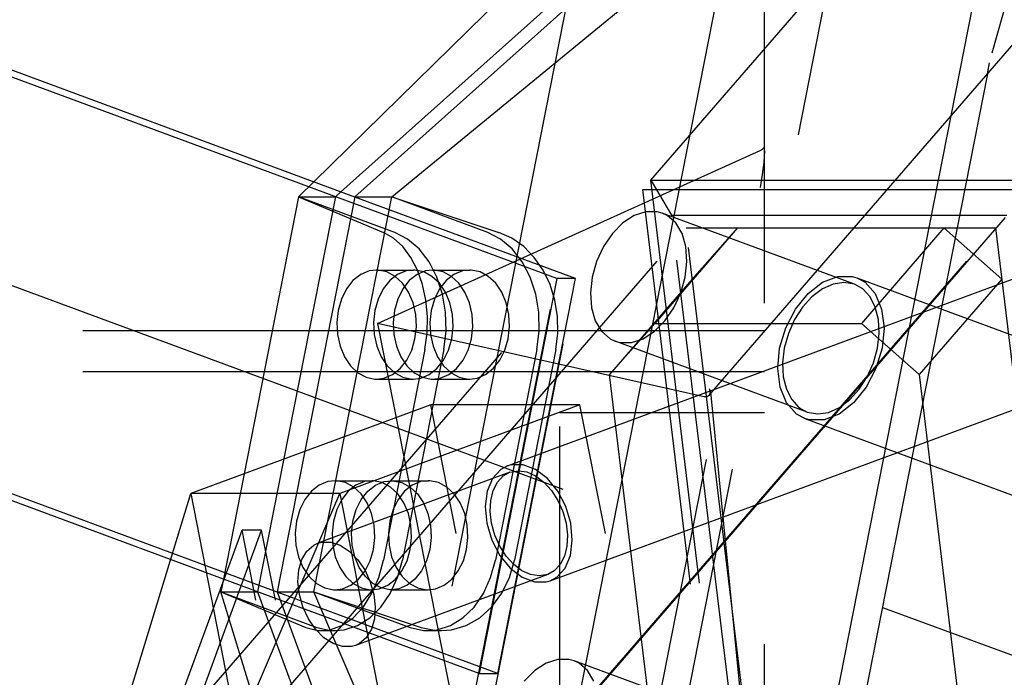
# Model space of a CAD drawing. Extents: x 0 to 10500, y 0 to 14850.
# Drawn here: x 3014 to 3086, y 12887 to 12935 of the extents above; entities that cross this region are included whole.
import ezdxf

# ---------------------------------------------------------------- set-up
doc = ezdxf.new("R2010")
doc.units = 0
doc.header["$LTSCALE"] = 100
doc.header["$MEASUREMENT"] = 0
doc.linetypes.add('DASHED', pattern=[0.75, 0.5, -0.25])
doc.layers.get('0').update_dxf_attribs({"linetype": 'CONTINUOUS'})
doc.layers.add('05NASCOSTO', color=1, linetype='DASHED')

msp = doc.modelspace()

# ---------------------------------------------------------------- linework, layer by layer
at = {"color": 7}
for p, q in [((3038.113, 12922.059), (2907.47, 12970.324)), ((3032.407, 12893.094), (2879.294, 12949.661)), ((3032.631, 12892.507), (2878.836, 12949.325)), ((3084.874, 12932.63), (3088.286, 12944.822)), ((3035.105, 12923.17), (3054.887, 12942.591)), ((3040.816, 12922.07), (3065.818, 12942.591)), ((3065.818, 12942.591), (3049.46, 12859.56)), ((3037.092, 12922.436), (3057.799, 12940.95)), ((3038.118, 12922.07), (3059.233, 12940.95)), ((3067.086, 12853.048), (3083.444, 12936.079)), ((3084.514, 12931.11), (3084.679, 12931.904)), ((3084.514, 12931.11), (3068.534, 12849.996)), ((3038.118, 12922.07), (3032.411, 12893.105)), ((3035.11, 12893.105), (3040.816, 12922.07)), ((3038.118, 12922.07), (3040.816, 12922.07)), ((3047.867, 12919.465), (3040.816, 12922.07)), ((3040.816, 12922.07), (3048.686, 12919.465)), ((3048.804, 12918.979), (3047.867, 12919.465)), ((3049.627, 12919.043), (3048.686, 12919.465)), ((3049.654, 12918.252), (3048.804, 12918.979)), ((3050.498, 12918.428), (3049.627, 12919.043)), ((3050.385, 12917.312), (3049.654, 12918.252)), ((3051.271, 12917.638), (3050.498, 12918.428)), ((3050.967, 12916.195), (3050.385, 12917.312)), ((3051.923, 12916.699), (3051.271, 12917.638)), ((3045.997, 12916.638), (3045.372, 12916.375)), ((3046.536, 12916.706), (3045.997, 12916.638)), ((3046.649, 12916.703), (3046.536, 12916.706)), ((3047.296, 12916.568), (3046.649, 12916.703)), ((3047.904, 12916.24), (3047.296, 12916.568)), ((3052.436, 12915.641), (3051.923, 12916.699)), ((3044.805, 12915.929), (3044.324, 12915.321)), ((3045.372, 12916.375), (3044.805, 12915.929)), ((3045.206, 12916.24), (3045.202, 12916.242)), ((3045.746, 12915.734), (3045.206, 12916.24)), ((3046.19, 12915.076), (3045.746, 12915.734)), ((3048.444, 12915.734), (3047.904, 12916.24)), ((3048.888, 12915.076), (3048.444, 12915.734)), ((3051.379, 12914.944), (3050.967, 12916.195)), ((3044.324, 12915.321), (3043.955, 12914.582)), ((3046.516, 12914.3), (3046.19, 12915.076)), ((3049.214, 12914.3), (3048.888, 12915.076)), ((3051.604, 12913.608), (3051.379, 12914.944)), ((3052.795, 12914.495), (3052.436, 12915.641)), ((3043.955, 12914.582), (3043.715, 12913.748)), ((3046.708, 12913.443), (3046.516, 12914.3)), ((3049.406, 12913.443), (3049.214, 12914.3)), ((3052.988, 12913.296), (3052.795, 12914.495)), ((3043.715, 12913.748), (3043.616, 12912.863)), ((3051.635, 12912.236), (3051.604, 12913.608)), ((3043.616, 12912.863), (3043.664, 12911.97)), ((3046.755, 12912.55), (3046.708, 12913.443)), ((3049.454, 12912.55), (3049.406, 12913.443)), ((3053.011, 12912.08), (3052.988, 12913.296)), ((3046.657, 12911.665), (3046.755, 12912.55)), ((3049.355, 12911.665), (3049.454, 12912.55)), ((3051.47, 12910.882), (3051.635, 12912.236)), ((3052.864, 12910.883), (3053.011, 12912.08)), ((3043.664, 12911.97), (3043.856, 12911.113)), ((3046.417, 12910.831), (3046.657, 12911.665)), ((3049.115, 12910.831), (3049.355, 12911.665)), ((3043.856, 12911.113), (3044.182, 12910.337)), ((3046.047, 12910.092), (3046.417, 12910.831)), ((3051.47, 12910.882), (3048.427, 12895.437)), ((3048.746, 12910.092), (3049.115, 12910.831)), ((3052.864, 12910.883), (3049.821, 12895.436)), ((3044.182, 12910.337), (3044.626, 12909.679)), ((3045.567, 12909.484), (3046.047, 12910.092)), ((3048.266, 12909.484), (3048.746, 12910.092)), ((3044.626, 12909.679), (3045.166, 12909.173)), ((3045.166, 12909.173), (3045.774, 12908.845)), ((3045.17, 12909.171), (3045.567, 12909.484)), ((3047.699, 12909.038), (3048.266, 12909.484)), ((3045.774, 12908.845), (3046.421, 12908.71)), ((3046.421, 12908.71), (3046.535, 12908.707)), ((3046.535, 12908.707), (3047.073, 12908.775)), ((3047.073, 12908.775), (3047.699, 12909.038)), ((3043.492, 12901.259), (3042.954, 12901.19)), ((3043.606, 12901.256), (3043.492, 12901.259)), ((3044.253, 12901.121), (3043.606, 12901.256)), ((3042.328, 12900.928), (3041.761, 12900.481)), ((3042.159, 12900.794), (3042.163, 12900.792)), ((3042.163, 12900.792), (3042.702, 12900.286)), ((3042.954, 12901.19), (3042.328, 12900.928)), ((3044.861, 12900.792), (3044.253, 12901.121)), ((3045.401, 12900.286), (3044.861, 12900.792)), ((3041.281, 12899.873), (3040.912, 12899.134)), ((3041.761, 12900.481), (3041.281, 12899.873)), ((3042.702, 12900.286), (3043.146, 12899.629)), ((3045.845, 12899.629), (3045.401, 12900.286)), ((3040.912, 12899.134), (3040.672, 12898.301)), ((3043.146, 12899.629), (3043.472, 12898.852)), ((3046.171, 12898.852), (3045.845, 12899.629)), ((3043.472, 12898.852), (3043.664, 12897.996)), ((3046.363, 12897.996), (3046.171, 12898.852)), ((3040.672, 12898.301), (3040.573, 12897.415)), ((3043.664, 12897.996), (3043.712, 12897.102)), ((3046.411, 12897.102), (3046.363, 12897.996)), ((3040.573, 12897.415), (3040.621, 12896.522)), ((3043.712, 12897.102), (3043.613, 12896.217)), ((3046.312, 12896.217), (3046.411, 12897.102)), ((3040.621, 12896.522), (3040.812, 12895.666)), ((3043.613, 12896.217), (3043.373, 12895.384)), ((3046.072, 12895.384), (3046.312, 12896.217)), ((3040.812, 12895.666), (3041.139, 12894.889)), ((3041.139, 12894.889), (3041.583, 12894.231)), ((3043.373, 12895.384), (3043.004, 12894.644)), ((3045.703, 12894.644), (3046.072, 12895.384)), ((3048.073, 12894.152), (3048.427, 12895.437)), ((3049.457, 12894.157), (3049.821, 12895.436)), ((3028.463, 12894.046), (3028.278, 12893.105)), ((3041.583, 12894.231), (3042.122, 12893.726)), ((3042.524, 12894.036), (3042.126, 12893.723)), ((3043.004, 12894.644), (3042.524, 12894.036)), ((3044.655, 12893.59), (3045.222, 12894.036)), ((3045.222, 12894.036), (3045.703, 12894.644)), ((3047.542, 12892.988), (3048.073, 12894.152)), ((3048.897, 12892.997), (3049.457, 12894.157)), ((3042.122, 12893.726), (3042.731, 12893.397)), ((3042.731, 12893.397), (3043.378, 12893.262)), ((3043.491, 12893.259), (3044.03, 12893.327)), ((3044.03, 12893.327), (3044.655, 12893.59)), ((3038.529, 12859.56), (3028.278, 12893.105)), ((3028.278, 12893.105), (3030.977, 12893.105)), ((3030.979, 12893.117), (3030.977, 12893.105)), ((3030.977, 12893.105), (3042.293, 12862.244)), ((3032.411, 12893.105), (3043.727, 12862.244)), ((3032.411, 12893.105), (3035.11, 12893.105)), ((3049.46, 12859.56), (3035.11, 12893.105)), ((3035.11, 12893.105), (3042.98, 12890.5)), ((3043.378, 12893.262), (3043.491, 12893.259)), ((3046.856, 12891.989), (3047.542, 12892.988)), ((3048.161, 12891.997), (3048.897, 12892.997)), ((3046.041, 12891.191), (3046.856, 12891.989)), ((3047.276, 12891.198), (3048.161, 12891.997)), ((3045.127, 12890.627), (3046.041, 12891.191)), ((3046.276, 12890.631), (3047.276, 12891.198)), ((3042.98, 12890.5), (3044.085, 12890.274)), ((3044.151, 12890.317), (3045.127, 12890.627)), ((3045.198, 12890.319), (3046.276, 12890.631)), ((3043.958, 12890.3), (3044.151, 12890.317)), ((3044.085, 12890.274), (3044.461, 12890.259)), ((3044.461, 12890.259), (3045.198, 12890.319))]:
    msp.add_line(p, q, dxfattribs=at)
at = {"layer": '05NASCOSTO', "color": 7}
for p, q in [((895.902, 13697.694), (3103.165, 12882.237)), ((3052.933, 12916.079), (2330.932, 13182.817)), ((3064.135, 12907.558), (3096.772, 12945.257)), ((3054.887, 12942.591), (3038.529, 12859.56)), ((3043.727, 12862.244), (3059.233, 12940.95)), ((3059.833, 12923.307), (3073.932, 12939.593)), ((3042.794, 12864.789), (3057.492, 12939.392)), ((3056.155, 12853.048), (3072.513, 12936.079)), ((3068.155, 12839.27), (3068.155, 12936.01)), ((3039.785, 12912.795), (3067.838, 12925.467)), ((3067.838, 12925.467), (3068.009, 12925.562)), ((3068.009, 12925.562), (3068.118, 12925.664)), ((3068.155, 12925.46), (3068.113, 12924.626)), ((3068.118, 12925.664), (3068.155, 12925.763)), ((3068.113, 12924.626), (3068.005, 12923.722)), ((3068.005, 12923.722), (3067.838, 12922.753)), ((3033.984, 12922.07), (3035.105, 12923.17)), ((3072.407, 12819.284), (3059.833, 12923.307)), ((3059.833, 12923.307), (3088.22, 12923.307)), ((3059.833, 12923.307), (3061.346, 12920.734)), ((2464.039, 12202.316), (3087.614, 12922.607)), ((2967.076, 12816.164), (3059.227, 12922.607)), ((3036.683, 12922.07), (3037.092, 12922.436)), ((3054.244, 12853.754), (3067.838, 12922.753)), ((3071.726, 12819.202), (3059.227, 12922.607)), ((3059.227, 12922.607), (3087.614, 12922.607)), ((3033.984, 12922.07), (3028.463, 12894.046)), ((3036.683, 12922.07), (3030.979, 12893.117)), ((3041.035, 12919.465), (3033.984, 12922.07)), ((3033.984, 12922.07), (3040.215, 12919.465)), ((3033.984, 12922.07), (3036.683, 12922.07)), ((3054.299, 12916.079), (3038.113, 12922.059)), ((3059.464, 12920.979), (3058.61, 12920.7)), ((3060.288, 12920.979), (3059.464, 12920.979)), ((3060.665, 12920.876), (3060.288, 12920.979)), ((3074.766, 12915.667), (3060.665, 12920.877)), ((3061.032, 12920.7), (3060.665, 12920.876)), ((3076.745, 12793.337), (3061.346, 12920.734)), ((3061.346, 12920.734), (3085.948, 12920.734)), ((3057.774, 12920.159), (3057.006, 12919.388)), ((3058.61, 12920.7), (3057.774, 12920.159)), ((3061.655, 12920.159), (3061.032, 12920.7)), ((3062.119, 12919.388), (3061.655, 12920.159)), ((2438.491, 12199.113), (3062.406, 12919.797)), ((2461.201, 12199.113), (3085.115, 12919.797)), ((3040.956, 12919.043), (3040.215, 12919.465)), ((3041.972, 12918.979), (3041.035, 12919.465)), ((3057.006, 12919.388), (3056.349, 12918.43)), ((3066.19, 12919.797), (3060.13, 12912.796)), ((3062.399, 12918.43), (3062.119, 12919.388)), ((3077.578, 12794.274), (3062.406, 12919.797)), ((3062.406, 12919.797), (3085.115, 12919.797)), ((3062.858, 12916.05), (3066.19, 12919.797)), ((3081.33, 12919.797), (3075.27, 12912.796)), ((3081.33, 12919.797), (3085.568, 12916.05)), ((3085.115, 12919.797), (3100.288, 12794.274)), ((3041.632, 12918.428), (3040.956, 12919.043)), ((3042.823, 12918.252), (3041.972, 12918.979)), ((3042.223, 12917.638), (3041.632, 12918.428)), ((3043.553, 12917.312), (3042.823, 12918.252)), ((3049.314, 12902.352), (3091.613, 12917.982)), ((3056.349, 12918.43), (3055.843, 12917.342)), ((3062.476, 12917.342), (3062.399, 12918.43)), ((3042.712, 12916.699), (3042.223, 12917.638)), ((3044.135, 12916.195), (3043.553, 12917.312)), ((3055.843, 12917.342), (3055.516, 12916.186)), ((3062.348, 12916.186), (3062.476, 12917.342)), ((3039.165, 12916.638), (3038.54, 12916.375)), ((3039.704, 12916.706), (3039.165, 12916.638)), ((3039.703, 12916.707), (3042.402, 12916.707)), ((3039.818, 12916.703), (3039.704, 12916.706)), ((3040.464, 12916.568), (3039.818, 12916.703)), ((3041.073, 12916.24), (3040.464, 12916.568)), ((3041.864, 12916.638), (3041.238, 12916.375)), ((3042.402, 12916.706), (3041.864, 12916.638)), ((3042.516, 12916.703), (3042.402, 12916.706)), ((3043.163, 12916.568), (3042.516, 12916.703)), ((3043.298, 12916.638), (3042.673, 12916.375)), ((3043.084, 12915.641), (3042.712, 12916.699)), ((3043.771, 12916.24), (3043.163, 12916.568)), ((3043.837, 12916.706), (3043.298, 12916.638)), ((3043.837, 12916.707), (3046.535, 12916.707)), ((3043.951, 12916.703), (3043.837, 12916.706)), ((3044.597, 12916.568), (3043.951, 12916.703)), ((3045.202, 12916.242), (3044.597, 12916.568)), ((3037.973, 12915.929), (3037.493, 12915.321)), ((3038.54, 12916.375), (3037.973, 12915.929)), ((3040.671, 12915.929), (3040.191, 12915.321)), ((3041.238, 12916.375), (3040.671, 12915.929)), ((3041.612, 12915.734), (3041.073, 12916.24)), ((3042.057, 12915.076), (3041.612, 12915.734)), ((3042.106, 12915.929), (3041.626, 12915.321)), ((3042.673, 12916.375), (3042.106, 12915.929)), ((3044.311, 12915.734), (3043.771, 12916.24)), ((3044.547, 12914.944), (3044.135, 12916.195)), ((3044.755, 12915.076), (3044.311, 12915.734)), ((3052.933, 12916.079), (3047.227, 12887.114)), ((3048.593, 12887.114), (3054.299, 12916.079)), ((3054.299, 12916.079), (3052.933, 12916.079)), ((3055.516, 12916.186), (3055.388, 12915.031)), ((3062.858, 12916.05), (3056.798, 12909.049)), ((3062.021, 12915.031), (3062.348, 12916.186)), ((3071.363, 12914.99), (3072.423, 12915.807)), ((3073.2, 12915.683), (3072.408, 12915.326)), ((3072.423, 12915.807), (3073.534, 12916.233)), ((3073.984, 12915.804), (3073.2, 12915.683)), ((3073.534, 12916.233), (3074.603, 12916.233)), ((3074.765, 12915.667), (3073.984, 12915.804)), ((3074.603, 12916.233), (3074.938, 12916.136)), ((3075.372, 12915.326), (3074.765, 12915.667)), ((3074.938, 12916.136), (3075.545, 12915.807)), ((3074.939, 12916.136), (3103.141, 12905.717)), ((3075.545, 12915.807), (3076.284, 12914.99)), ((3085.568, 12916.05), (3079.508, 12909.049)), ((3037.493, 12915.321), (3037.123, 12914.582)), ((3040.191, 12915.321), (3039.822, 12914.582)), ((3041.626, 12915.321), (3041.256, 12914.582)), ((3042.383, 12914.3), (3042.057, 12915.076)), ((3043.328, 12914.495), (3043.084, 12915.641)), ((3044.773, 12913.608), (3044.547, 12914.944)), ((3045.081, 12914.3), (3044.755, 12915.076)), ((3055.388, 12915.031), (3055.465, 12913.943)), ((3061.515, 12913.943), (3062.021, 12915.031)), ((3070.437, 12913.848), (3071.363, 12914.99)), ((3072.408, 12915.326), (3071.647, 12914.751)), ((3075.906, 12914.751), (3075.372, 12915.326)), ((3076.284, 12914.99), (3076.759, 12913.848)), ((3037.123, 12914.582), (3036.883, 12913.748)), ((3039.822, 12914.582), (3039.582, 12913.748)), ((3041.256, 12914.582), (3041.016, 12913.748)), ((3042.574, 12913.443), (3042.383, 12914.3)), ((3043.438, 12913.296), (3043.328, 12914.495)), ((3045.273, 12913.443), (3045.081, 12914.3)), ((3071.647, 12914.751), (3070.955, 12913.987)), ((3076.296, 12913.987), (3075.906, 12914.751)), ((3036.883, 12913.748), (3036.785, 12912.863)), ((3039.582, 12913.748), (3039.483, 12912.863)), ((3041.016, 12913.748), (3040.918, 12912.863)), ((3044.804, 12912.236), (3044.773, 12913.608)), ((3055.465, 12913.943), (3055.744, 12912.985)), ((3060.858, 12912.985), (3061.515, 12913.943)), ((3069.722, 12912.473), (3070.437, 12913.848)), ((3070.955, 12913.987), (3070.368, 12913.071)), ((3076.523, 12913.071), (3076.296, 12913.987)), ((3076.759, 12913.848), (3076.933, 12912.473)), ((3036.785, 12912.863), (3036.832, 12911.97)), ((3039.483, 12912.863), (3039.531, 12911.97)), ((3039.785, 12912.795), (3051.716, 12852.237)), ((3063.618, 12907.421), (3039.785, 12912.795)), ((3040.918, 12912.863), (3040.966, 12911.97)), ((3042.622, 12912.55), (3042.574, 12913.443)), ((3043.41, 12912.08), (3043.438, 12913.296)), ((3045.321, 12912.55), (3045.273, 12913.443)), ((3055.744, 12912.985), (3056.209, 12912.214)), ((3056.798, 12909.049), (3060.13, 12912.796)), ((3060.09, 12912.214), (3060.858, 12912.985)), ((3060.13, 12912.796), (3075.27, 12912.796)), ((3070.368, 12913.071), (3069.914, 12912.051)), ((3075.27, 12912.796), (3079.508, 12909.049)), ((3076.575, 12912.051), (3076.523, 12913.071)), ((3068.155, 12912.237), (2979.225, 12912.237)), ((3042.523, 12911.665), (3042.622, 12912.55)), ((3043.245, 12910.883), (3043.41, 12912.08)), ((3044.638, 12910.88), (3044.804, 12912.236)), ((3045.222, 12911.665), (3045.321, 12912.55)), ((3056.209, 12912.214), (3056.831, 12911.673)), ((3059.254, 12911.673), (3060.09, 12912.214)), ((3069.275, 12910.977), (3069.722, 12912.473)), ((3076.933, 12912.473), (3076.79, 12910.977)), ((3036.832, 12911.97), (3037.024, 12911.113)), ((3039.531, 12911.97), (3039.723, 12911.113)), ((3040.966, 12911.97), (3041.157, 12911.113)), ((3042.283, 12910.831), (3042.523, 12911.665)), ((3044.982, 12910.831), (3045.222, 12911.665)), ((3056.831, 12911.673), (3057.199, 12911.497)), ((3057.199, 12911.497), (3057.576, 12911.394)), ((3071.3, 12906.287), (3057.199, 12911.496)), ((3057.576, 12911.394), (3058.4, 12911.394)), ((3058.4, 12911.394), (3059.254, 12911.673)), ((3069.914, 12912.051), (3069.617, 12910.977)), ((3076.449, 12910.977), (3076.575, 12912.051)), ((3037.024, 12911.113), (3037.35, 12910.337)), ((3039.723, 12911.113), (3040.049, 12910.337)), ((3043.245, 12910.883), (3040.202, 12895.436)), ((3041.157, 12911.113), (3041.483, 12910.337)), ((3044.638, 12910.88), (3041.596, 12895.439)), ((3041.914, 12910.092), (3042.283, 12910.831)), ((3044.613, 12910.092), (3044.982, 12910.831)), ((3069.133, 12909.481), (3069.275, 12910.977)), ((3069.617, 12910.977), (3069.491, 12909.903)), ((3076.151, 12909.903), (3076.449, 12910.977)), ((3076.79, 12910.977), (3076.343, 12909.481)), ((3037.35, 12910.337), (3037.794, 12909.679)), ((3040.049, 12910.337), (3040.493, 12909.679)), ((3041.434, 12909.484), (3041.914, 12910.092)), ((3041.483, 12910.337), (3041.927, 12909.679)), ((3044.132, 12909.484), (3044.613, 12910.092)), ((3069.491, 12909.903), (3069.543, 12908.882)), ((3075.698, 12908.882), (3076.151, 12909.903)), ((3068.155, 12909.237), (1592.155, 12909.237)), ((3037.794, 12909.679), (3038.334, 12909.173)), ((3038.334, 12909.173), (3038.942, 12908.845)), ((3040.493, 12909.679), (3041.033, 12909.173)), ((3040.867, 12909.038), (3041.434, 12909.484)), ((3041.033, 12909.173), (3041.641, 12908.845)), ((3041.927, 12909.679), (3042.467, 12909.173)), ((3042.467, 12909.173), (3043.076, 12908.845)), ((3043.565, 12909.038), (3044.132, 12909.484)), ((3045, 12909.038), (3045.17, 12909.171)), ((3052.433, 12893.91), (3094.732, 12909.54)), ((3053.155, 12855.237), (3053.155, 12909.237)), ((3069.306, 12908.106), (3069.133, 12909.481)), ((3076.343, 12909.481), (3075.628, 12908.106)), ((3038.942, 12908.845), (3039.589, 12908.71)), ((3039.589, 12908.71), (3039.703, 12908.707)), ((3039.703, 12908.707), (3040.241, 12908.775)), ((3039.703, 12908.707), (3042.402, 12908.707)), ((3040.241, 12908.775), (3040.867, 12909.038)), ((3041.641, 12908.845), (3042.288, 12908.71)), ((3042.288, 12908.71), (3042.401, 12908.707)), ((3042.401, 12908.707), (3042.94, 12908.775)), ((3042.94, 12908.775), (3043.565, 12909.038)), ((3043.076, 12908.845), (3043.722, 12908.71)), ((3043.722, 12908.71), (3043.836, 12908.707)), ((3043.836, 12908.707), (3044.375, 12908.775)), ((3043.837, 12908.707), (3046.535, 12908.707)), ((3044.375, 12908.775), (3045, 12909.038)), ((3071.065, 12791.02), (3056.798, 12909.049)), ((3069.543, 12908.882), (3069.769, 12907.967)), ((3075.11, 12907.967), (3075.698, 12908.882)), ((3079.508, 12909.049), (3093.774, 12791.02)), ((3064.207, 12907.781), (3064.128, 12907.986)), ((3064.163, 12907.595), (3064.207, 12907.781)), ((3064.207, 12907.781), (3073.049, 12818.364)), ((3069.782, 12906.964), (3069.306, 12908.106)), ((3069.769, 12907.967), (3070.159, 12907.203)), ((3074.419, 12907.203), (3075.11, 12907.967)), ((3075.628, 12908.106), (3074.703, 12906.964)), ((3063.742, 12907.405), (3063.618, 12907.421)), ((3063.859, 12907.413), (3063.742, 12907.405)), ((3063.966, 12907.444), (3063.859, 12907.413)), ((3063.966, 12907.444), (3064.138, 12907.562)), ((3064.138, 12907.562), (3064.163, 12907.595)), ((3070.159, 12907.203), (3070.694, 12906.628)), ((3073.658, 12906.628), (3074.419, 12907.203)), ((3043.695, 12906.821), (3026.071, 12900.308)), ((3054.627, 12906.821), (3037.003, 12900.308)), ((3060.054, 12823.79), (3043.695, 12906.821)), ((3054.627, 12906.821), (3043.695, 12906.821)), ((3070.985, 12823.79), (3054.627, 12906.821)), ((3070.52, 12906.147), (3069.782, 12906.964)), ((3070.694, 12906.628), (3071.3, 12906.287)), ((3071.3, 12906.287), (3072.082, 12906.15)), ((3072.866, 12906.271), (3073.658, 12906.628)), ((3074.703, 12906.964), (3073.642, 12906.147)), ((3068.155, 12906.237), (3053.155, 12906.237)), ((3071.128, 12905.818), (3070.52, 12906.147)), ((3071.127, 12905.818), (3099.328, 12895.399)), ((3071.463, 12905.721), (3071.128, 12905.818)), ((3072.532, 12905.721), (3071.463, 12905.721)), ((3072.082, 12906.15), (3072.866, 12906.271)), ((3073.642, 12906.147), (3072.532, 12905.721)), ((3048.817, 12902.083), (3048.213, 12901.415)), ((3049.315, 12902.352), (3048.817, 12902.083)), ((3049.588, 12902.432), (3049.315, 12902.352)), ((3049.487, 12901.883), (3050.112, 12901.993)), ((3050.464, 12902.432), (3049.588, 12902.432)), ((3050.112, 12901.993), (3050.74, 12901.896)), ((3051.372, 12902.083), (3050.464, 12902.432)), ((3052.24, 12901.415), (3051.372, 12902.083)), ((3049.487, 12901.883), (3035.387, 12896.674)), ((3036.66, 12901.259), (3036.122, 12901.19)), ((3036.66, 12901.259), (3039.359, 12901.259)), ((3036.774, 12901.256), (3036.66, 12901.259)), ((3037.421, 12901.121), (3036.774, 12901.256)), ((3039.359, 12901.259), (3038.82, 12901.19)), ((3039.473, 12901.256), (3039.359, 12901.259)), ((3040.119, 12901.121), (3039.473, 12901.256)), ((3040.255, 12901.19), (3040.794, 12901.259)), ((3040.793, 12901.259), (3043.492, 12901.259)), ((3040.794, 12901.259), (3040.907, 12901.256)), ((3040.907, 12901.256), (3041.554, 12901.121)), ((3048.213, 12901.415), (3047.824, 12900.48)), ((3048.574, 12901.151), (3049.002, 12901.611)), ((3049.002, 12901.611), (3049.487, 12901.883)), ((3050.74, 12901.896), (3051.374, 12901.611)), ((3051.374, 12901.611), (3051.982, 12901.151)), ((3052.997, 12900.48), (3052.24, 12901.415)), ((3035.496, 12900.928), (3034.929, 12900.481)), ((3036.122, 12901.19), (3035.496, 12900.928)), ((3038.029, 12900.792), (3037.421, 12901.121)), ((3038.195, 12900.928), (3037.628, 12900.481)), ((3038.569, 12900.286), (3038.029, 12900.792)), ((3038.82, 12901.19), (3038.195, 12900.928)), ((3039.063, 12900.481), (3039.63, 12900.928)), ((3039.63, 12900.928), (3040.255, 12901.19)), ((3040.728, 12900.792), (3040.119, 12901.121)), ((3041.268, 12900.286), (3040.728, 12900.792)), ((3041.554, 12901.121), (3042.159, 12900.794)), ((3048.081, 12899.807), (3048.262, 12900.539)), ((3048.262, 12900.539), (3048.574, 12901.151)), ((3051.982, 12901.151), (3052.536, 12900.539)), ((3052.536, 12900.539), (3053.005, 12899.807)), ((3015.822, 12866.763), (3026.071, 12900.308)), ((3022.654, 12866.763), (3037.003, 12900.308)), ((3037.003, 12900.308), (3026.071, 12900.308)), ((3026.071, 12900.308), (3035.541, 12852.237)), ((3034.449, 12899.873), (3034.08, 12899.134)), ((3034.929, 12900.481), (3034.449, 12899.873)), ((3037.148, 12899.873), (3036.778, 12899.134)), ((3037.003, 12900.308), (3053.361, 12817.277)), ((3037.628, 12900.481), (3037.148, 12899.873)), ((3038.213, 12899.134), (3038.582, 12899.873)), ((3039.013, 12899.629), (3038.569, 12900.286)), ((3038.582, 12899.873), (3039.063, 12900.481)), ((3041.712, 12899.629), (3041.268, 12900.286)), ((3047.824, 12900.48), (3047.682, 12899.355)), ((3048.04, 12898.991), (3048.081, 12899.807)), ((3053.582, 12899.355), (3052.997, 12900.48)), ((3053.005, 12899.807), (3053.368, 12898.991)), ((3034.08, 12899.134), (3033.84, 12898.301)), ((3036.778, 12899.134), (3036.538, 12898.301)), ((3037.973, 12898.301), (3038.213, 12899.134)), ((3039.339, 12898.852), (3039.013, 12899.629)), ((3042.038, 12898.852), (3041.712, 12899.629)), ((3047.682, 12899.355), (3047.799, 12898.131)), ((3053.948, 12898.131), (3053.582, 12899.355)), ((3039.531, 12897.996), (3039.339, 12898.852)), ((3042.23, 12897.996), (3042.038, 12898.852)), ((3048.14, 12898.131), (3048.04, 12898.991)), ((3053.368, 12898.991), (3053.606, 12898.131)), ((3018.521, 12866.763), (3029.835, 12897.625)), ((3019.955, 12866.763), (3031.27, 12897.625)), ((3045.341, 12818.919), (3029.835, 12897.625)), ((3031.27, 12897.625), (3029.835, 12897.625)), ((3046.776, 12818.919), (3031.27, 12897.625)), ((3033.84, 12898.301), (3033.741, 12897.415)), ((3036.538, 12898.301), (3036.44, 12897.415)), ((3037.874, 12897.415), (3037.973, 12898.301)), ((3039.579, 12897.102), (3039.531, 12897.996)), ((3042.277, 12897.102), (3042.23, 12897.996)), ((3047.799, 12898.131), (3048.164, 12896.907)), ((3048.378, 12897.272), (3048.14, 12898.131)), ((3053.606, 12898.131), (3053.707, 12897.272)), ((3054.064, 12896.907), (3053.948, 12898.131)), ((3033.741, 12897.415), (3033.789, 12896.522)), ((3036.44, 12897.415), (3036.488, 12896.522)), ((3037.922, 12896.522), (3037.874, 12897.415)), ((3039.48, 12896.217), (3039.579, 12897.102)), ((3042.179, 12896.217), (3042.277, 12897.102)), ((3048.164, 12896.907), (3048.75, 12895.782)), ((3048.741, 12896.456), (3048.378, 12897.272)), ((3053.707, 12897.272), (3053.666, 12896.456)), ((3053.923, 12895.782), (3054.064, 12896.907)), ((3033.789, 12896.522), (3033.981, 12895.666)), ((3034.595, 12896.1), (3035.093, 12896.532)), ((3035.093, 12896.532), (3035.387, 12896.673)), ((3035.387, 12896.673), (3035.689, 12896.755)), ((3035.689, 12896.755), (3036.348, 12896.755)), ((3036.348, 12896.755), (3037.031, 12896.532)), ((3036.488, 12896.522), (3036.679, 12895.666)), ((3037.031, 12896.532), (3037.7, 12896.1)), ((3038.114, 12895.666), (3037.922, 12896.522)), ((3039.24, 12895.384), (3039.48, 12896.217)), ((3041.939, 12895.384), (3042.179, 12896.217)), ((3049.211, 12895.723), (3048.741, 12896.456)), ((3053.666, 12896.456), (3053.484, 12895.723)), ((3033.981, 12895.666), (3034.307, 12894.889)), ((3034, 12894.716), (3034.223, 12895.482)), ((3034.223, 12895.482), (3034.595, 12896.1)), ((3036.679, 12895.666), (3037.005, 12894.889)), ((3037.7, 12896.1), (3038.315, 12895.482)), ((3038.44, 12894.889), (3038.114, 12895.666)), ((3038.315, 12895.482), (3038.84, 12894.716)), ((3041.241, 12894.152), (3041.596, 12895.439)), ((3048.75, 12895.782), (3049.507, 12894.848)), ((3049.764, 12895.112), (3049.211, 12895.723)), ((3053.484, 12895.723), (3053.172, 12895.112)), ((3053.534, 12894.848), (3053.923, 12895.782)), ((3033.938, 12893.846), (3034, 12894.716)), ((3034.307, 12894.889), (3034.751, 12894.231)), ((3037.005, 12894.889), (3037.449, 12894.231)), ((3038.884, 12894.231), (3038.44, 12894.889)), ((3038.84, 12894.716), (3039.245, 12893.846)), ((3038.871, 12894.644), (3039.24, 12895.384)), ((3039.86, 12894.157), (3040.202, 12895.436)), ((3041.569, 12894.644), (3041.939, 12895.384)), ((3049.507, 12894.848), (3050.375, 12894.179)), ((3050.373, 12894.652), (3049.764, 12895.112)), ((3053.172, 12895.112), (3052.745, 12894.652)), ((3052.929, 12894.179), (3053.534, 12894.848)), ((3034.751, 12894.231), (3035.291, 12893.726)), ((3037.449, 12894.231), (3037.989, 12893.726)), ((3037.823, 12893.59), (3038.39, 12894.036)), ((3052.26, 12894.379), (3038.16, 12889.169)), ((3038.39, 12894.036), (3038.871, 12894.644)), ((3039.424, 12893.726), (3038.884, 12894.231)), ((3039.364, 12892.997), (3039.86, 12894.157)), ((3040.522, 12893.59), (3041.089, 12894.036)), ((3040.71, 12892.988), (3041.241, 12894.152)), ((3041.089, 12894.036), (3041.569, 12894.644)), ((3051.007, 12894.366), (3050.373, 12894.652)), ((3050.375, 12894.179), (3051.283, 12893.831)), ((3051.634, 12894.269), (3051.007, 12894.366)), ((3052.259, 12894.379), (3051.634, 12894.269)), ((3052.745, 12894.652), (3052.259, 12894.379)), ((3052.432, 12893.91), (3052.929, 12894.179)), ((3034.041, 12892.921), (3033.938, 12893.846)), ((3035.291, 12893.726), (3035.899, 12893.397)), ((3035.899, 12893.397), (3036.546, 12893.262)), ((3036.659, 12893.259), (3037.198, 12893.327)), ((3037.198, 12893.327), (3037.823, 12893.59)), ((3037.989, 12893.726), (3038.598, 12893.397)), ((3038.598, 12893.397), (3039.244, 12893.262)), ((3039.245, 12893.846), (3039.506, 12892.921)), ((3039.358, 12893.259), (3039.897, 12893.327)), ((3040.032, 12893.397), (3039.424, 12893.726)), ((3039.897, 12893.327), (3040.522, 12893.59)), ((3040.679, 12893.262), (3040.032, 12893.397)), ((3041.331, 12893.327), (3040.793, 12893.259)), ((3041.957, 12893.59), (3041.331, 12893.327)), ((3042.126, 12893.723), (3041.957, 12893.59)), ((3051.283, 12893.831), (3052.158, 12893.831)), ((3052.158, 12893.831), (3052.432, 12893.91)), ((3028.278, 12893.105), (3035.328, 12890.5)), ((3028.278, 12893.105), (3034.509, 12890.5)), ((3048.593, 12887.114), (3032.407, 12893.094)), ((3034.302, 12891.997), (3034.041, 12892.921)), ((3035.11, 12893.105), (3042.16, 12890.5)), ((3036.546, 12893.262), (3036.659, 12893.259)), ((3036.66, 12893.259), (3039.359, 12893.259)), ((3038.734, 12891.997), (3039.364, 12892.997)), ((3039.244, 12893.262), (3039.358, 12893.259)), ((3039.506, 12892.921), (3039.609, 12891.997)), ((3040.024, 12891.989), (3040.71, 12892.988)), ((3040.793, 12893.259), (3040.679, 12893.262)), ((3040.793, 12893.259), (3043.492, 12893.259)), ((3047.227, 12887.114), (3032.631, 12892.507)), ((3034.707, 12891.127), (3034.302, 12891.997)), ((3037.991, 12891.198), (3038.734, 12891.997)), ((3039.209, 12891.191), (3040.024, 12891.989)), ((3039.609, 12891.997), (3039.547, 12891.127)), ((3035.232, 12890.361), (3034.707, 12891.127)), ((3037.165, 12890.631), (3037.991, 12891.198)), ((3038.295, 12890.627), (3039.209, 12891.191)), ((3039.547, 12891.127), (3039.324, 12890.361)), ((3034.509, 12890.5), (3035.389, 12890.274)), ((3035.328, 12890.5), (3036.317, 12890.275)), ((3036.286, 12890.319), (3037.165, 12890.631)), ((3037.319, 12890.317), (3038.295, 12890.627)), ((3042.16, 12890.5), (3043.149, 12890.275)), ((3035.847, 12889.743), (3035.232, 12890.361)), ((3035.389, 12890.274), (3035.69, 12890.259)), ((3035.69, 12890.259), (3036.286, 12890.319)), ((3035.691, 12890.259), (3036.66, 12890.259)), ((3036.516, 12889.311), (3035.847, 12889.743)), ((3036.317, 12890.275), (3036.66, 12890.259)), ((3036.66, 12890.259), (3037.319, 12890.317)), ((3038.952, 12889.743), (3038.454, 12889.311)), ((3039.324, 12890.361), (3038.952, 12889.743)), ((3043.149, 12890.275), (3043.491, 12890.259)), ((3043.491, 12890.259), (3043.958, 12890.3)), ((3043.492, 12890.259), (3044.46, 12890.259)), ((3037.199, 12889.088), (3036.516, 12889.311)), ((3037.858, 12889.088), (3037.199, 12889.088)), ((3038.16, 12889.17), (3037.858, 12889.088)), ((3038.454, 12889.311), (3038.16, 12889.17)), ((3052.143, 12887.874), (3051.307, 12887.333)), ((3052.997, 12888.152), (3052.143, 12887.874)), ((3053.821, 12888.152), (3052.997, 12888.152)), ((3054.197, 12888.05), (3053.821, 12888.152)), ((3054.565, 12887.874), (3054.197, 12888.05)), ((3068.298, 12882.841), (3054.198, 12888.05)), ((3055.188, 12887.333), (3054.565, 12887.874)), ((3047.227, 12887.114), (3048.593, 12887.114)), ((3051.307, 12887.333), (3050.539, 12886.561)), ((3055.652, 12886.561), (3055.188, 12887.333))]:
    msp.add_line(p, q, dxfattribs=at)

doc.saveas('drawing.dxf')
